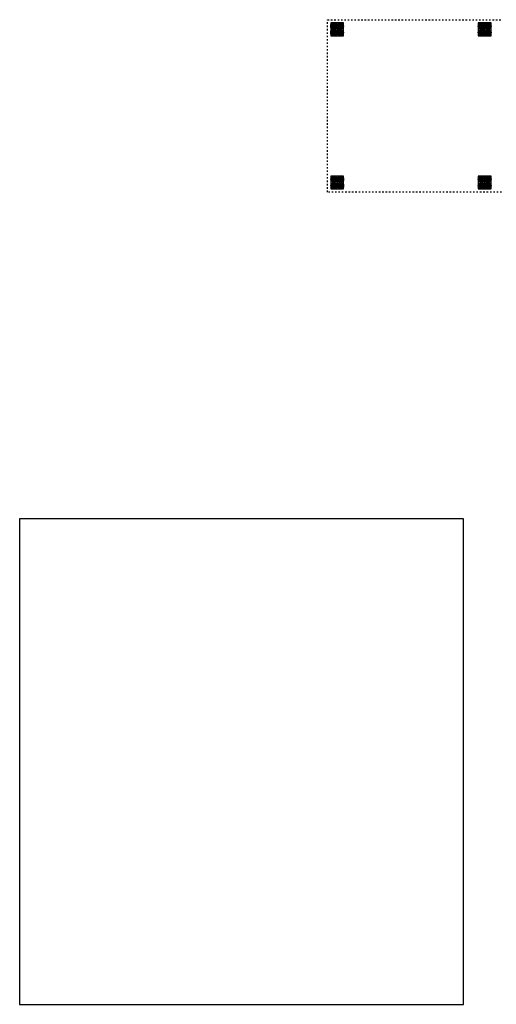
# Model space of a CAD drawing. Extents: x 52 to 5767, y 1376 to 7765.
# Drawn here: x 52 to 647, y 1376 to 2604 of the extents above; entities that cross this region are included whole.
import ezdxf

# ---------------------------------------------------------------- set-up
doc = ezdxf.new("R2010")
doc.units = 0
doc.header["$MEASUREMENT"] = 0
doc.linetypes.add('Dashed', pattern=[1, 0.3, -0.4, 0.3])
for name, color, linetype in [('ABOVE', 9, 'Continuous'), ('BMP-MAGICBOX', 1, 'Continuous'), ('PLANEVATION', 5, 'Continuous'), ('STAGE-POCHE', 12, 'Continuous'), ('STAGE-WALL', 1, 'Continuous')]:
    doc.layers.add(name, color=color, linetype=linetype)
pattern_1 = [(45, (0, 0), (-0.22097087, 0.22097087), [])]

msp = doc.modelspace()

# ---------------------------------------------------------------- hatches: boundary and pattern name
at = {"layer": 'STAGE-POCHE', "linetype": 'Continuous'}
h = msp.add_hatch(dxfattribs=at)
h.set_pattern_fill('ansi31', color=12, scale=0.3125, style=0, pattern_type=2)
h.set_pattern_definition(pattern_1)
edge = h.paths.add_edge_path()
edge.add_arc((444.2, 2596.1), 4, 0, 360, ccw=False)
h = msp.add_hatch(dxfattribs=at)
h.set_pattern_fill('ansi31', color=12, scale=0.3125, style=0, pattern_type=2)
h.set_pattern_definition(pattern_1)
edge = h.paths.add_edge_path()
edge.add_arc((444.2, 2588.1), 4, 0, 360, ccw=False)
h = msp.add_hatch(dxfattribs=at)
h.set_pattern_fill('ansi31', color=12, scale=0.3125, style=0, pattern_type=2)
h.set_pattern_definition(pattern_1)
edge = h.paths.add_edge_path()
edge.add_arc((452.2, 2596.1), 4, 0, 360, ccw=False)
h = msp.add_hatch(dxfattribs=at)
h.set_pattern_fill('ansi31', color=12, scale=0.3125, style=0, pattern_type=2)
h.set_pattern_definition(pattern_1)
edge = h.paths.add_edge_path()
edge.add_arc((452.2, 2588.1), 4, 0, 360, ccw=False)
h = msp.add_hatch(dxfattribs=at)
h.set_pattern_fill('ansi31', color=12, scale=0.3125, style=0, pattern_type=2)
h.set_pattern_definition(pattern_1)
edge = h.paths.add_edge_path()
edge.add_arc((628.2, 2596.1), 4, 0, 360, ccw=False)
h = msp.add_hatch(dxfattribs=at)
h.set_pattern_fill('ansi31', color=12, scale=0.3125, style=0, pattern_type=2)
h.set_pattern_definition(pattern_1)
edge = h.paths.add_edge_path()
edge.add_arc((628.2, 2588.1), 4, 0, 360, ccw=False)
h = msp.add_hatch(dxfattribs=at)
h.set_pattern_fill('ansi31', color=12, scale=0.3125, style=0, pattern_type=2)
h.set_pattern_definition(pattern_1)
edge = h.paths.add_edge_path()
edge.add_arc((636.2, 2596.1), 4, 0, 360, ccw=False)
h = msp.add_hatch(dxfattribs=at)
h.set_pattern_fill('ansi31', color=12, scale=0.3125, style=0, pattern_type=2)
h.set_pattern_definition(pattern_1)
edge = h.paths.add_edge_path()
edge.add_arc((636.2, 2588.1), 4, 0, 360, ccw=False)
h = msp.add_hatch(dxfattribs=at)
h.set_pattern_fill('ansi31', color=12, scale=0.3125, style=0, pattern_type=2)
h.set_pattern_definition(pattern_1)
edge = h.paths.add_edge_path()
edge.add_arc((444.3, 2405.1), 4, 0, 360, ccw=False)
h = msp.add_hatch(dxfattribs=at)
h.set_pattern_fill('ansi31', color=12, scale=0.3125, style=0, pattern_type=2)
h.set_pattern_definition(pattern_1)
edge = h.paths.add_edge_path()
edge.add_arc((452.3, 2405.1), 4, 0, 360, ccw=False)
h = msp.add_hatch(dxfattribs=at)
h.set_pattern_fill('ansi31', color=12, scale=0.3125, style=0, pattern_type=2)
h.set_pattern_definition(pattern_1)
edge = h.paths.add_edge_path()
edge.add_arc((628.3, 2405.1), 4, 0, 360, ccw=False)
h = msp.add_hatch(dxfattribs=at)
h.set_pattern_fill('ansi31', color=12, scale=0.3125, style=0, pattern_type=2)
h.set_pattern_definition(pattern_1)
edge = h.paths.add_edge_path()
edge.add_arc((636.3, 2405.1), 4, 0, 360, ccw=False)
h = msp.add_hatch(dxfattribs=at)
h.set_pattern_fill('ansi31', color=12, scale=0.3125, style=0, pattern_type=2)
h.set_pattern_definition(pattern_1)
edge = h.paths.add_edge_path()
edge.add_arc((444.3, 2397.1), 4, 0, 360, ccw=False)
h = msp.add_hatch(dxfattribs=at)
h.set_pattern_fill('ansi31', color=12, scale=0.3125, style=0, pattern_type=2)
h.set_pattern_definition(pattern_1)
edge = h.paths.add_edge_path()
edge.add_arc((452.3, 2397.1), 4, 0, 360, ccw=False)
h = msp.add_hatch(dxfattribs=at)
h.set_pattern_fill('ansi31', color=12, scale=0.3125, style=0, pattern_type=2)
h.set_pattern_definition(pattern_1)
edge = h.paths.add_edge_path()
edge.add_arc((628.3, 2397.1), 4, 0, 360, ccw=False)
h = msp.add_hatch(dxfattribs=at)
h.set_pattern_fill('ansi31', color=12, scale=0.3125, style=0, pattern_type=2)
h.set_pattern_definition(pattern_1)
edge = h.paths.add_edge_path()
edge.add_arc((636.3, 2397.1), 4, 0, 360, ccw=False)

# ---------------------------------------------------------------- linework, layer by layer
at = {"layer": 'ABOVE', "color": 9, "linetype": 'Dashed', "ltscale": 6}
for p, q in [((436.3, 2389.1), (436.3, 2604.1)), ((436.3, 2604.1), (653.3, 2604.1)), ((653.3, 2389.1), (436.3, 2389.1))]:
    msp.add_line(p, q, dxfattribs=at)
at = {"layer": 'BMP-MAGICBOX', "color": 1, "linetype": 'Continuous', "ltscale": 12}
msp.add_lwpolyline([(605.7, 1376.3), (605.7, 1981.5), (52.2, 1981.5), (52.2, 1376.3)], close=True, dxfattribs=at)
at = {"layer": 'PLANEVATION', "color": 5, "linetype": 'Continuous'}
for p, q in [((456.2, 2600.1), (440.2, 2600.1)), ((440.2, 2600.1), (440.2, 2584.1)), ((456.2, 2584.1), (456.2, 2600.1)), ((640.2, 2600.1), (624.2, 2600.1)), ((624.2, 2600.1), (624.2, 2584.1)), ((640.2, 2584.1), (640.2, 2600.1)), ((440.2, 2584.1), (456.2, 2584.1)), ((624.2, 2584.1), (640.2, 2584.1)), ((456.3, 2409.1), (440.3, 2409.1)), ((440.3, 2409.1), (440.3, 2393.1)), ((456.3, 2393.1), (456.3, 2409.1)), ((640.3, 2409.1), (624.3, 2409.1)), ((624.3, 2409.1), (624.3, 2393.1)), ((640.3, 2393.1), (640.3, 2409.1)), ((440.3, 2393.1), (456.3, 2393.1)), ((624.3, 2393.1), (640.3, 2393.1))]:
    msp.add_line(p, q, dxfattribs=at)
for p in [(448.2, 2592.1), (632.2, 2592.1), (448.3, 2401.1), (632.3, 2401.1)]:
    msp.add_point(p, dxfattribs=at)
at = {"layer": 'STAGE-WALL', "color": 1, "linetype": 'Continuous'}
for centre in [(444.2, 2596.1), (444.2, 2588.1), (452.2, 2596.1), (452.2, 2588.1), (628.2, 2596.1), (628.2, 2588.1), (636.2, 2596.1), (636.2, 2588.1), (444.3, 2405.1), (452.3, 2405.1), (628.3, 2405.1), (636.3, 2405.1), (444.3, 2397.1), (452.3, 2397.1), (628.3, 2397.1), (636.3, 2397.1)]:
    msp.add_circle(centre, 4, dxfattribs=at)

doc.saveas('drawing.dxf')
